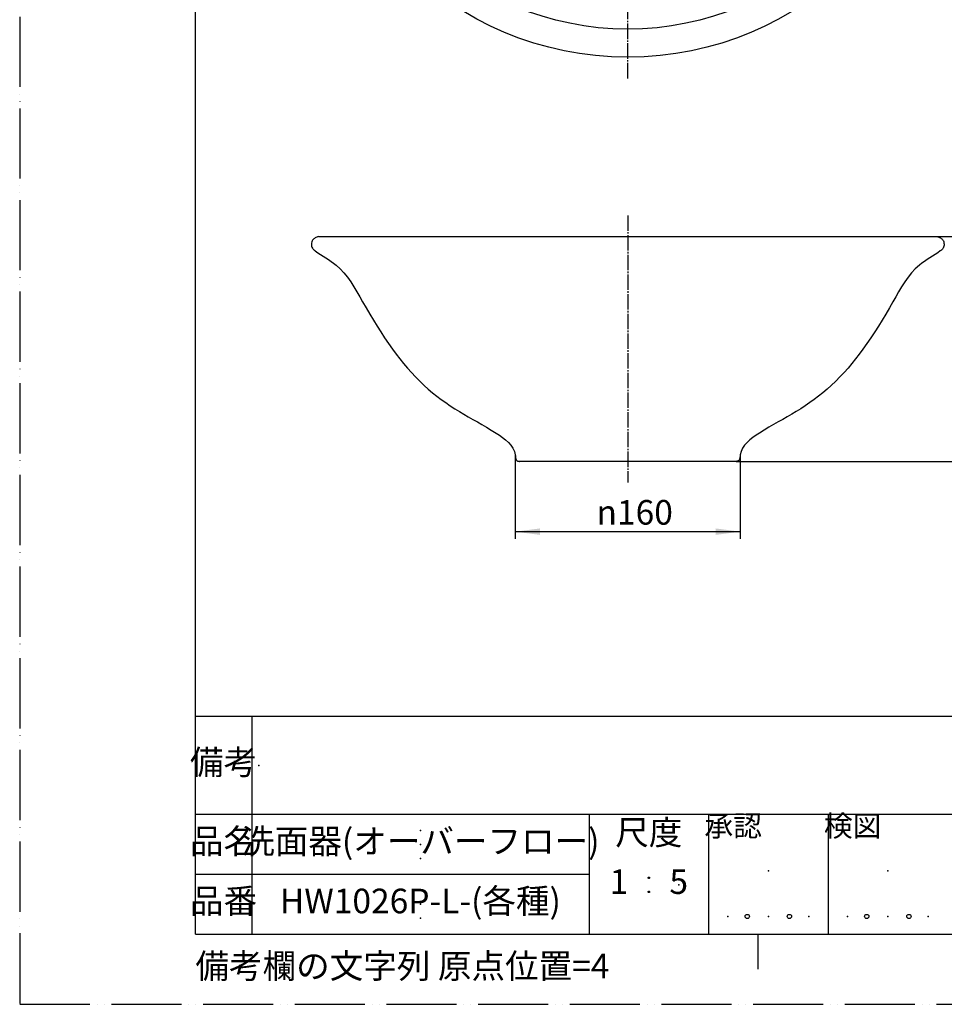
# Model space of a CAD drawing. Units: millimetres. Extents: x 0 to 1050, y 0 to 1485.
# Drawn here: x 0 to 658, y 0 to 700 of the extents above; entities that cross this region are included whole.
import ezdxf

# ---------------------------------------------------------------- set-up
doc = ezdxf.new("R2010")
doc.units = ezdxf.units.MM
for name, pattern in [('DASH_CENTER', [14, 11, -1, 1, -1]), ('DOT_CENTER', [14, 12, -1, 0, -1]), ('PHANTOM', [13, 10, -1, 0, -1, 0, -1])]:
    doc.linetypes.add(name, pattern=pattern)
doc.layers.add('1', color=7, linetype='Continuous')
doc.layers.add('HW1026P-L-柄', color=7, linetype='Continuous')
doc.styles.add('CONVERTER_11', font='MS Mincho.ttf', dxfattribs={"width": 0.89})
doc.styles.add('CONVERTER_12', font='txt.shx', dxfattribs={"width": 0.9})
doc.dimstyles.new('ME10_DIM_10', dxfattribs={"dimtxt": 17.5, "dimasz": 17.5, "dimexe": 5, "dimexo": 0, "dimgap": 5, "dimtad": 1, "dimdsep": 46, "dimtxsty": 'CONVERTER_12', "dimsah": 1, "dimcen": 0.09, "dimclrd": 2, "dimclre": 2, "dimclrt": 7, "dimadec": 0, "dimazin": 0, "dimtfac": 1, "dimtdec": 4, "dimtix": 1, "dimtmove": 0, "dimatfit": 3, "dimfxl": 1, "dimtolj": 1, "dimtzin": 0, "dimarcsym": 0})
doc.dimstyles.new('ME10_DIM_11', dxfattribs={"dimtxt": 17.5, "dimasz": 17.5, "dimexe": 5, "dimexo": 0, "dimgap": 5, "dimtad": 1, "dimdsep": 46, "dimtxsty": 'CONVERTER_12', "dimsah": 1, "dimcen": 0.09, "dimclrd": 2, "dimclre": 2, "dimclrt": 7, "dimadec": 0, "dimazin": 0, "dimtfac": 1, "dimtdec": 4, "dimtix": 1, "dimtmove": 0, "dimatfit": 3, "dimfxl": 1, "dimtolj": 1, "dimtzin": 0, "dimarcsym": 0})

# ---------------------------------------------------------------- blocks, each defined once
blk = doc.blocks.new('TOP', base_point=(1353.48, 59.94))
at = {"layer": '1', "color": 2, "linetype": 'DASH_CENTER'}
for p, q in [((432.5, 658.74), (432.5, 1138.74)), ((432.5, 561.25), (432.5, 371.25))]:
    blk.add_line(p, q, dxfattribs=at)
at = {"layer": '1', "color": 7, "linetype": 'Continuous'}
blk.add_circle((432.5, 898.74), 225, dxfattribs=at)
at = {"layer": 'HW1026P-L-柄', "color": 7, "linetype": 'Continuous'}
for p, q in [((212.46, 546.25), (652.54, 546.25)), ((509.55, 386.25), (355.45, 386.25))]:
    blk.add_line(p, q, dxfattribs=at)
for points in [[(212.46, 546.25), (211.86, 546.01), (211.27, 545.77), (210.69, 545.51), (210.14, 545.22), (209.62, 544.91), (209.15, 544.55), (208.72, 544.14), (208.35, 543.68), (207.99, 543.04), (207.73, 542.34), (207.56, 541.58), (207.5, 540.81), (207.53, 540.02), (207.66, 539.26), (207.89, 538.54), (208.23, 537.88), (208.42, 537.6), (208.63, 537.33), (208.86, 537.08), (209.11, 536.84), (209.37, 536.62), (209.64, 536.4), (209.91, 536.18), (210.19, 535.98), (212.05, 534.66), (213.94, 533.4), (215.84, 532.18), (217.75, 530.98), (219.64, 529.77), (221.5, 528.54), (223.3, 527.26), (225.04, 525.91), (227.97, 523.26), (230.67, 520.34), (233.16, 517.22), (235.5, 513.91), (237.7, 510.48), (239.81, 506.95), (241.87, 503.37), (243.9, 499.79), (246.42, 495.39), (248.97, 491.05), (251.55, 486.76), (254.18, 482.52), (256.85, 478.34), (259.59, 474.2), (262.39, 470.11), (265.27, 466.07), (267.81, 462.64), (270.41, 459.26), (273.08, 455.92), (275.83, 452.65), (278.67, 449.43), (281.59, 446.3), (284.6, 443.24), (287.72, 440.28), (290.64, 437.66), (293.64, 435.12), (296.71, 432.67), (299.84, 430.3), (303.01, 428.02), (306.22, 425.82), (309.46, 423.71), (312.73, 421.69), (315.9, 419.8), (319.09, 417.97), (322.3, 416.16), (325.54, 414.34), (328.8, 412.49), (332.11, 410.58), (335.45, 408.56), (338.83, 406.43), (341.17, 404.88), (343.47, 403.24), (345.65, 401.5), (347.66, 399.64), (349.41, 397.67), (350.85, 395.55), (351.9, 393.27), (352.5, 390.83), (352.55, 390.43), (352.59, 390.03), (352.64, 389.62), (352.69, 389.22), (352.75, 388.81), (352.83, 388.41), (352.94, 388.01), (353.07, 387.62), (353.12, 387.51), (353.17, 387.39), (353.23, 387.28), (353.29, 387.17), (353.36, 387.07), (353.43, 386.97), (353.5, 386.88), (353.58, 386.8), (353.76, 386.65), (353.96, 386.54), (354.18, 386.45), (354.42, 386.39), (354.67, 386.34), (354.92, 386.3), (355.18, 386.27), (355.45, 386.25)], [(652.54, 546.25), (653.14, 546.01), (653.73, 545.77), (654.31, 545.51), (654.86, 545.22), (655.38, 544.91), (655.85, 544.55), (656.28, 544.14), (656.65, 543.68), (657.01, 543.04), (657.27, 542.34), (657.44, 541.58), (657.5, 540.81), (657.47, 540.02), (657.34, 539.26), (657.11, 538.54), (656.77, 537.88), (656.58, 537.6), (656.37, 537.33), (656.14, 537.08), (655.89, 536.84), (655.63, 536.62), (655.36, 536.4), (655.09, 536.18), (654.81, 535.98), (652.95, 534.66), (651.06, 533.4), (649.16, 532.18), (647.25, 530.98), (645.36, 529.77), (643.5, 528.54), (641.7, 527.26), (639.96, 525.91), (637.03, 523.26), (634.33, 520.34), (631.84, 517.22), (629.5, 513.91), (627.3, 510.48), (625.19, 506.95), (623.13, 503.37), (621.1, 499.79), (618.58, 495.39), (616.03, 491.05), (613.45, 486.76), (610.82, 482.52), (608.15, 478.34), (605.41, 474.2), (602.61, 470.11), (599.73, 466.07), (597.19, 462.64), (594.59, 459.26), (591.92, 455.92), (589.17, 452.65), (586.33, 449.43), (583.41, 446.3), (580.4, 443.24), (577.28, 440.28), (574.36, 437.66), (571.36, 435.12), (568.29, 432.67), (565.16, 430.3), (561.99, 428.02), (558.78, 425.82), (555.54, 423.71), (552.27, 421.69), (549.1, 419.8), (545.91, 417.97), (542.7, 416.16), (539.46, 414.34), (536.2, 412.49), (532.89, 410.58), (529.55, 408.56), (526.17, 406.43), (523.83, 404.88), (521.53, 403.24), (519.35, 401.5), (517.34, 399.64), (515.59, 397.67), (514.15, 395.55), (513.1, 393.27), (512.5, 390.83), (512.45, 390.43), (512.41, 390.03), (512.36, 389.62), (512.31, 389.22), (512.25, 388.81), (512.17, 388.41), (512.06, 388.01), (511.93, 387.62), (511.88, 387.51), (511.83, 387.39), (511.77, 387.28), (511.71, 387.17), (511.64, 387.07), (511.57, 386.97), (511.5, 386.88), (511.42, 386.8), (511.24, 386.65), (511.04, 386.54), (510.82, 386.45), (510.58, 386.39), (510.33, 386.34), (510.08, 386.3), (509.82, 386.27), (509.55, 386.25)]]:
    blk.add_lwpolyline(points, dxfattribs=at)
blk.add_circle((432.5, 898.74), 205, dxfattribs=at)
blk = doc.blocks.new('開示A4')
at = {"layer": '1', "color": 4, "linetype": 'PHANTOM'}
for p, q in [((0, 297), (0, 0)), ((0, 0), (210, 0))]:
    blk.add_line(p, q, dxfattribs=at)
at = {"layer": '1', "color": 7, "linetype": 'Continuous'}
for p, q in [((25, 10), (25, 148.5)), ((25, 41), (200, 41)), ((200, 27), (25, 27)), ((25, 10), (105, 10)), ((105, 10), (200, 10))]:
    blk.add_line(p, q, dxfattribs=at)
at = {"layer": '1', "color": 2, "linetype": 'Continuous'}
for p, q in [((33, 41), (33, 27)), ((33, 27), (33, 10)), ((81, 27), (81, 10)), ((98, 27), (98, 10)), ((115, 27), (115, 10)), ((25, 18.5), (81, 18.5)), ((105, 10), (105, 5))]:
    blk.add_line(p, q, dxfattribs=at)
at = {"layer": '1', "color": 7, "linetype": 'DOT_CENTER'}
for centre in [(89.5, 18), (89.5, 16)]:
    blk.add_circle(centre, 0.1, dxfattribs=at)
at = {"layer": '1', "color": 7, "linetype": 'Continuous'}
for centre in [(103.5, 12.5), (109.5, 12.5), (120.5, 12.5), (126.5, 12.5)]:
    blk.add_circle(centre, 0.3, dxfattribs=at)
at = {"layer": '1', "color": 4}
for p in [(34, 34), (57, 24.75), (57, 22.75), (57, 20.75), (106.5, 19), (123.5, 19), (85.25, 17), (93.75, 17), (57, 16.25), (57, 14.25), (57, 12.25), (100.75, 12.5), (106.5, 12.5), (112.25, 12.5), (117.75, 12.5), (123.5, 12.5), (129.25, 12.5)]:
    blk.add_point(p, dxfattribs=at)
at = {"layer": '1', "color": 2, "attachment_point": 5, "style": 'CONVERTER_11'}
for s, insert, char_height, line_spacing_factor in [('備考', (29, 34), 3.5, 0.454545), ('尺度', (89.5, 24), 3.5, 0.545455), ('承認', (101.5, 25), 3, 0.590909), ('検図', (118.5, 25), 3, 0.590909), ('品名', (29, 22.75), 3.5, 0.727273), ('品番', (29, 14.25), 3.5, 0.727273)]:
    blk.add_mtext(s, dxfattribs=dict(at, insert=insert, char_height=char_height, line_spacing_factor=line_spacing_factor))
at = {"layer": '1', "color": 250, "insert": (25, 5), "char_height": 3.5, "attachment_point": 4, "line_spacing_factor": 0.545455, "style": 'CONVERTER_11'}
blk.add_mtext('備考欄の文字列 原点位置=4', dxfattribs=at)
blk = doc.blocks.new('*D3')
at = {"layer": '1', "color": 2, "linetype": 'Continuous'}
for p, q in [((652.54, 546.25), (712.5, 546.25)), ((707.5, 386.25), (707.5, 546.25)), ((509.55, 386.25), (712.5, 386.25))]:
    blk.add_line(p, q, dxfattribs=at)
at = {"layer": '1', "color": 2}
for points in [[(709.8, 528.75), (705.2, 528.75), (707.5, 546.25)], [(705.2, 403.75), (709.8, 403.75), (707.5, 386.25)]]:
    blk.add_solid(points, dxfattribs=at)
at = {"layer": '1', "color": 7, "insert": (702.5, 445.81), "char_height": 17.5, "attachment_point": 7, "rotation": 90, "line_spacing_factor": 0.60024, "style": 'CONVERTER_12'}
blk.add_mtext('160', dxfattribs=at)
blk = doc.blocks.new('*D4')
at = {"layer": '1', "color": 2, "linetype": 'Continuous'}
for p, q in [((352.5, 390.83), (352.5, 331.25)), ((512.5, 390.83), (512.5, 331.25)), ((352.5, 336.25), (512.5, 336.25))]:
    blk.add_line(p, q, dxfattribs=at)
at = {"layer": '1', "color": 2}
for points in [[(370, 338.55), (370, 333.95), (352.5, 336.25)], [(495, 333.95), (495, 338.55), (512.5, 336.25)]]:
    blk.add_solid(points, dxfattribs=at)
at = {"layer": '1', "color": 7, "insert": (410.28, 341.25), "char_height": 17.5, "attachment_point": 7, "rotation": 0.00014, "line_spacing_factor": 0.60024, "style": 'CONVERTER_12'}
blk.add_mtext('\\C7;{\\Fgdt;n}\\C7;160', dxfattribs=at)

msp = doc.modelspace()

# ---------------------------------------------------------------- block references
msp.add_blockref('TOP', (1353.481, 59.945))
at = {"layer": '1', "xscale": 5, "yscale": 5, "zscale": 5}
msp.add_blockref('開示A4', (0, 0), dxfattribs=at)

# ---------------------------------------------------------------- texts
at = {"layer": '1', "color": 7, "char_height": 17.5, "attachment_point": 5}
for s, insert, line_spacing_factor, style in [('洗面器(オーバーフロー)', (285, 113.75), 0.545455, 'CONVERTER_11'), ('1', (426.25, 85), 0.720288, 'CONVERTER_12'), ('5', (468.75, 85), 0.720288, 'CONVERTER_12'), ('HW1026P-L-(各種)', (285, 71.25), 0.545455, 'CONVERTER_11')]:
    msp.add_mtext(s, dxfattribs=dict(at, insert=insert, line_spacing_factor=line_spacing_factor, style=style))

# ---------------------------------------------------------------- dimensions: what is measured, and where the dimension line sits
at = {"layer": '1'}
dim = msp.add_linear_dim(base=(707.5, 386.25), p1=(652.539, 546.25), p2=(509.552, 386.25), angle=90, dimstyle='ME10_DIM_10', dxfattribs=at)
dim.commit()
dim.dimension.update_dxf_attribs({"geometry": '*D3', "text_midpoint": (693.75, 464.18), "text_rotation": 90})
dim = msp.add_linear_dim(base=(352.5, 336.25), p1=(512.5, 390.831), p2=(352.5, 390.831), dimstyle='ME10_DIM_11', override={"dimpost": '{\\Fgdt;n}<>'}, dxfattribs=at)
dim.commit()
dim.dimension.update_dxf_attribs({"geometry": '*D4', "text_midpoint": (432.5, 350), "text_rotation": 0.000139})

doc.saveas('drawing.dxf')
